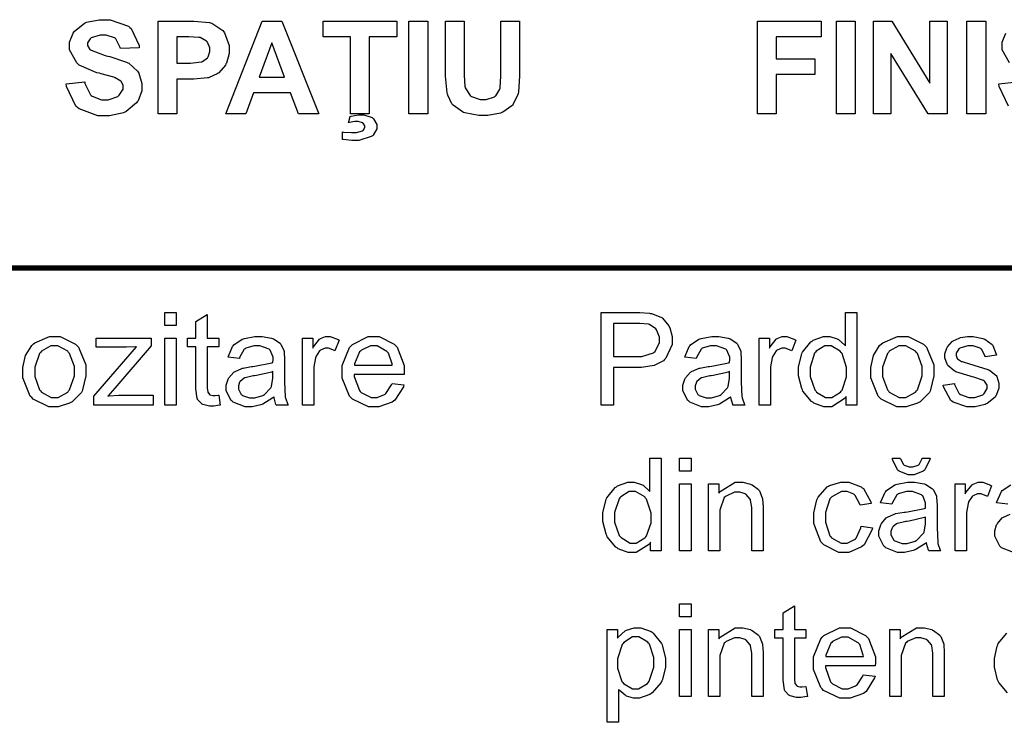
# Model space of a CAD drawing. Extents: x 25.6 to 54.5, y 18.5 to 40.4.
# Drawn here: x 28.1 to 29.5, y 28.2 to 29.3 of the extents above; entities that cross this region are included whole.
import ezdxf

# ---------------------------------------------------------------- set-up
doc = ezdxf.new("R2010")
doc.units = 0
doc.header["$MEASUREMENT"] = 0

msp = doc.modelspace()

# ---------------------------------------------------------------- linework, layer by layer
at = {"color": 0}
for points in [[(28.1336, 29.1602), (28.161, 29.1631), (28.1614, 29.1607), (28.1695, 29.1438), (28.1708, 29.1427), (28.172, 29.1416), (28.1862, 29.1364), (28.1909, 29.1364), (28.196, 29.1364), (28.2102, 29.1413), (28.2113, 29.1422), (28.2125, 29.1432), (28.2183, 29.1524), (28.2183, 29.1555), (28.2183, 29.1575), (28.2159, 29.1632), (28.2154, 29.1637), (28.215, 29.1643), (28.2065, 29.1694), (28.2053, 29.1698), (28.2044, 29.1701), (28.1858, 29.1751), (28.1829, 29.1759), (28.1792, 29.1768), (28.1529, 29.1882), (28.1514, 29.1895), (28.1493, 29.1914), (28.1386, 29.2109), (28.1386, 29.2173), (28.1386, 29.2223), (28.1437, 29.2357), (28.1447, 29.2373), (28.1457, 29.2388), (28.16, 29.2504), (28.1619, 29.2512), (28.1638, 29.252), (28.1826, 29.2559), (28.189, 29.2559), (28.1988, 29.2559), (28.2261, 29.2464), (28.2283, 29.2444), (28.2305, 29.2426), (28.242, 29.2173), (28.2421, 29.2141), (28.2142, 29.2128), (28.2139, 29.2145), (28.2075, 29.2274), (28.2066, 29.2282), (28.2056, 29.2289), (28.1931, 29.2327), (28.189, 29.2327), (28.1841, 29.2327), (28.1709, 29.2286), (28.1697, 29.2277), (28.169, 29.2273), (28.1653, 29.2213), (28.1653, 29.2193), (28.1653, 29.2172), (28.1689, 29.2116), (28.1697, 29.211), (28.1705, 29.2102), (28.1917, 29.2024), (28.1951, 29.2017), (28.1985, 29.2009), (28.2236, 29.1926), (28.2252, 29.1917), (28.2269, 29.1908), (28.2396, 29.1791), (28.2406, 29.1776), (28.2415, 29.1761), (28.246, 29.1607), (28.246, 29.1555), (28.246, 29.1499), (28.2406, 29.1351), (28.2395, 29.1333), (28.2384, 29.1317), (28.2227, 29.1188), (28.2207, 29.1179), (28.2187, 29.1171), (28.1979, 29.1127), (28.1909, 29.1127), (28.1808, 29.1127), (28.1527, 29.123), (28.1504, 29.1251), (28.148, 29.1271), (28.1341, 29.1564), (28.1336, 29.1602)], [(28.2705, 29.1153), (28.2705, 29.2536), (28.3152, 29.2536), (28.3235, 29.2536), (28.3471, 29.2518), (28.3484, 29.2514), (28.3504, 29.2509), (28.367, 29.2397), (28.3683, 29.2379), (28.3696, 29.2362), (28.3764, 29.2173), (28.3764, 29.211), (28.3764, 29.2057), (28.3724, 29.1912), (28.3716, 29.1898), (28.3708, 29.1883), (28.3611, 29.1767), (28.3599, 29.1759), (28.3587, 29.1751), (28.3467, 29.1697), (28.3455, 29.1694), (28.3439, 29.1691), (28.3235, 29.1674), (28.3167, 29.1674), (28.2982, 29.1674), (28.2982, 29.1153), (28.2705, 29.1153)], [(28.5103, 29.1153), (28.4799, 29.1153), (28.4677, 29.1468), (28.4126, 29.1468), (28.4011, 29.1153), (28.3716, 29.1153), (28.4254, 29.2536), (28.4551, 29.2536), (28.5103, 29.1153)], [(28.5575, 29.1153), (28.5575, 29.2303), (28.5167, 29.2303), (28.5167, 29.2536), (28.6263, 29.2536), (28.6263, 29.2303), (28.5853, 29.2303), (28.5853, 29.1153), (28.5575, 29.1153)], [(28.6444, 29.1153), (28.6444, 29.2536), (28.6724, 29.2536), (28.6724, 29.1153), (28.6444, 29.1153)], [(28.6991, 29.2536), (28.7269, 29.2536), (28.7269, 29.1787), (28.7269, 29.1729), (28.7279, 29.1564), (28.7281, 29.1555), (28.7284, 29.1541), (28.7355, 29.1429), (28.7366, 29.142), (28.7377, 29.1411), (28.7506, 29.1368), (28.7548, 29.1368), (28.7593, 29.1368), (28.7718, 29.1408), (28.7729, 29.1416), (28.7739, 29.1424), (28.78, 29.1524), (28.7802, 29.1535), (28.7804, 29.1547), (28.7813, 29.1716), (28.7813, 29.1772), (28.7813, 29.2536), (28.8091, 29.2536), (28.8091, 29.1811), (28.8091, 29.1723), (28.8075, 29.1476), (28.8071, 29.1459), (28.8068, 29.1442), (28.7997, 29.1297), (28.7987, 29.1286), (28.7977, 29.1274), (28.7842, 29.1179), (28.7826, 29.1173), (28.7809, 29.1166), (28.7622, 29.1129), (28.7559, 29.1129), (28.7484, 29.1129), (28.7275, 29.1169), (28.7258, 29.1177), (28.7241, 29.1184), (28.7105, 29.1282), (28.7095, 29.1294), (28.7085, 29.1306), (28.7022, 29.1433), (28.7019, 29.1446), (28.7014, 29.1466), (28.6991, 29.1715), (28.6991, 29.1798), (28.6991, 29.2536)], [(29.1641, 29.1153), (29.1641, 29.2536), (29.2587, 29.2536), (29.2587, 29.2303), (29.1919, 29.2303), (29.1919, 29.1974), (29.2496, 29.1974), (29.2496, 29.1741), (29.1919, 29.1741), (29.1919, 29.1153), (29.1641, 29.1153)], [(29.2818, 29.1153), (29.2818, 29.2536), (29.3097, 29.2536), (29.3097, 29.1153), (29.2818, 29.1153)], [(29.3369, 29.1153), (29.3369, 29.2536), (29.364, 29.2536), (29.4206, 29.1613), (29.4206, 29.2536), (29.4465, 29.2536), (29.4465, 29.1153), (29.4185, 29.1153), (29.3627, 29.2056), (29.3627, 29.1153), (29.3369, 29.1153)], [(29.4761, 29.1153), (29.4761, 29.2536), (29.5041, 29.2536), (29.5041, 29.1153), (29.4761, 29.1153)], [(28.2982, 29.2303), (28.2982, 29.1911), (28.3134, 29.1911), (28.319, 29.1911), (28.3349, 29.1929), (28.3358, 29.1932), (28.3367, 29.1936), (28.3439, 29.1992), (28.3445, 29.2), (28.345, 29.2007), (28.3475, 29.2083), (28.3475, 29.2108), (28.3475, 29.2139), (28.3439, 29.2224), (28.3432, 29.2232), (28.3424, 29.224), (28.333, 29.2291), (28.3319, 29.2293), (28.3311, 29.2294), (28.3165, 29.2303), (28.3117, 29.2303), (28.2982, 29.2303)], [(28.4588, 29.17), (28.4399, 29.2214), (28.4213, 29.17), (28.4588, 29.17)], [(28.5452, 29.0773), (28.5452, 29.0884), (28.5468, 29.0883), (28.5589, 29.0875), (28.5629, 29.0875), (28.5661, 29.0875), (28.5749, 29.0899), (28.5755, 29.0904), (28.576, 29.0907), (28.5786, 29.0949), (28.5786, 29.0962), (28.5786, 29.0976), (28.5762, 29.1015), (28.5758, 29.1019), (28.5753, 29.1023), (28.5688, 29.104), (28.5666, 29.104), (28.5635, 29.104), (28.5553, 29.1026), (28.5543, 29.1023), (28.5569, 29.1116), (28.5581, 29.1121), (28.569, 29.1142), (28.5727, 29.1142), (28.5772, 29.1142), (28.5895, 29.1099), (28.5905, 29.109), (28.5915, 29.1082), (28.5966, 29.0994), (28.5966, 29.0964), (28.5966, 29.093), (28.5909, 29.0836), (28.5899, 29.0828), (28.5883, 29.0816), (28.5697, 29.0758), (28.5636, 29.0758), (28.559, 29.0758), (28.5462, 29.0771), (28.5452, 29.0773)], [(28.2807, 28.7996), (28.2807, 28.8192), (28.2976, 28.8192), (28.2976, 28.7996), (28.2807, 28.7996)], [(28.361, 28.6961), (28.3631, 28.6811), (28.362, 28.6809), (28.3534, 28.6796), (28.3505, 28.6796), (28.347, 28.6796), (28.3371, 28.6819), (28.3362, 28.6824), (28.3354, 28.6829), (28.3294, 28.6894), (28.3291, 28.6902), (28.3287, 28.691), (28.3269, 28.7054), (28.3269, 28.7102), (28.3269, 28.7679), (28.3145, 28.7679), (28.3145, 28.781), (28.3269, 28.781), (28.3269, 28.8059), (28.3438, 28.8161), (28.3438, 28.781), (28.361, 28.781), (28.361, 28.7679), (28.3438, 28.7679), (28.3438, 28.7093), (28.3438, 28.707), (28.3445, 28.7003), (28.3447, 28.7), (28.3449, 28.6997), (28.3472, 28.697), (28.3475, 28.6968), (28.3478, 28.6965), (28.3519, 28.6954), (28.3534, 28.6954), (28.3553, 28.6954), (28.3601, 28.696), (28.361, 28.6961)], [(28.9311, 28.6809), (28.9311, 28.8192), (28.9832, 28.8192), (28.9885, 28.8192), (29.003, 28.8181), (29.0042, 28.8179), (29.0059, 28.8176), (29.0201, 28.8123), (29.0212, 28.8116), (29.0224, 28.8107), (29.0317, 28.7993), (29.0324, 28.7979), (29.0331, 28.7965), (29.0366, 28.7836), (29.0366, 28.7792), (29.0366, 28.7717), (29.0274, 28.7513), (29.0255, 28.7493), (29.0236, 28.7473), (29.0097, 28.7402), (28.9911, 28.7371), (28.9849, 28.7371), (28.9493, 28.7371), (28.9493, 28.6809), (28.9311, 28.6809)], [(29.2963, 28.6809), (29.2963, 28.6937), (29.2947, 28.6912), (29.2749, 28.6785), (29.2683, 28.6785), (29.2628, 28.6785), (29.2478, 28.6842), (29.2462, 28.6853), (29.2445, 28.6863), (29.2317, 28.7018), (29.2308, 28.7037), (29.2298, 28.7057), (29.2251, 28.7248), (29.2251, 28.731), (29.2251, 28.7378), (29.2293, 28.7562), (29.2301, 28.7582), (29.231, 28.7602), (29.2436, 28.7756), (29.2453, 28.7766), (29.2469, 28.7778), (29.2624, 28.7834), (29.2676, 28.7834), (29.2717, 28.7834), (29.2825, 28.7801), (29.2837, 28.7794), (29.2848, 28.7788), (29.2943, 28.7707), (29.295, 28.7697), (29.295, 28.8192), (29.3121, 28.8192), (29.3121, 28.6809), (29.2963, 28.6809)], [(28.9493, 28.7536), (28.9851, 28.7536), (28.9914, 28.7536), (29.0089, 28.759), (29.0101, 28.7601), (29.0114, 28.7612), (29.0177, 28.7742), (29.0177, 28.7786), (29.0177, 28.7823), (29.0141, 28.7925), (29.0134, 28.7935), (29.0126, 28.7946), (29.0029, 28.8013), (29.0016, 28.8016), (29.0009, 28.8018), (28.9887, 28.8029), (28.9847, 28.8029), (28.9493, 28.8029), (28.9493, 28.7536)], [(28.069, 28.731), (28.069, 28.7371), (28.0729, 28.7552), (28.082, 28.77), (28.0846, 28.7723), (28.0868, 28.7741), (28.1087, 28.7834), (28.1161, 28.7834), (28.1245, 28.7834), (28.1475, 28.7719), (28.1497, 28.7697), (28.1519, 28.7674), (28.1629, 28.7413), (28.1629, 28.7326), (28.1629, 28.7249), (28.158, 28.7038), (28.1571, 28.702), (28.1561, 28.7001), (28.1422, 28.6858), (28.1404, 28.6848), (28.1385, 28.6838), (28.1216, 28.6785), (28.1161, 28.6785), (28.1075, 28.6785), (28.0842, 28.69), (28.082, 28.6922), (28.0799, 28.6944), (28.069, 28.7219), (28.069, 28.731)], [(28.4432, 28.6933), (28.4416, 28.6919), (28.4264, 28.6824), (28.425, 28.6818), (28.4235, 28.6813), (28.4106, 28.6785), (28.4063, 28.6785), (28.4, 28.6785), (28.3824, 28.6854), (28.3809, 28.6868), (28.3795, 28.6881), (28.372, 28.7026), (28.372, 28.7074), (28.372, 28.7107), (28.3749, 28.7197), (28.3755, 28.7206), (28.376, 28.7217), (28.3833, 28.73), (28.3842, 28.7306), (28.3851, 28.7312), (28.3953, 28.7359), (28.3963, 28.7363), (28.3971, 28.7364), (28.4098, 28.7385), (28.4115, 28.7386), (28.4149, 28.739), (28.4401, 28.7439), (28.4417, 28.7445), (28.4417, 28.7456), (28.4419, 28.748), (28.4419, 28.7488), (28.4419, 28.7525), (28.4377, 28.7629), (28.4369, 28.7636), (28.4359, 28.7646), (28.4222, 28.7695), (28.4176, 28.7695), (28.4132, 28.7695), (28.401, 28.7658), (28.4, 28.7651), (28.399, 28.7644), (28.392, 28.7521), (28.3916, 28.7504), (28.3749, 28.7525), (28.3753, 28.7543), (28.3816, 28.7686), (28.3824, 28.7697), (28.3833, 28.7708), (28.3959, 28.7793), (28.3976, 28.7799), (28.3992, 28.7804), (28.4149, 28.7834), (28.4202, 28.7834), (28.4254, 28.7834), (28.4397, 28.7808), (28.441, 28.7803), (28.4424, 28.7798), (28.4522, 28.7735), (28.4528, 28.7727), (28.4534, 28.7719), (28.4579, 28.7624), (28.4582, 28.7612), (28.4583, 28.7604), (28.459, 28.7492), (28.459, 28.7454), (28.459, 28.7228), (28.459, 28.7153), (28.4599, 28.6939), (28.4601, 28.6929), (28.4603, 28.6918), (28.4638, 28.6819), (28.4643, 28.6809), (28.4467, 28.6809), (28.4462, 28.6818), (28.4433, 28.6921), (28.4432, 28.6933)], [(28.4857, 28.6809), (28.4857, 28.781), (28.5009, 28.781), (28.5009, 28.766), (28.5019, 28.7678), (28.511, 28.7795), (28.5118, 28.7801), (28.5126, 28.7806), (28.5201, 28.7834), (28.5226, 28.7834), (28.527, 28.7834), (28.5387, 28.7788), (28.5402, 28.7779), (28.5341, 28.7621), (28.5332, 28.7627), (28.5246, 28.766), (28.5218, 28.766), (28.5193, 28.766), (28.5125, 28.7631), (28.5118, 28.7625), (28.5111, 28.7619), (28.506, 28.7542), (28.5057, 28.7532), (28.5052, 28.7517), (28.5027, 28.738), (28.5027, 28.7334), (28.5027, 28.6809), (28.4857, 28.6809)], [(28.6193, 28.7133), (28.6368, 28.7111), (28.6361, 28.7085), (28.6233, 28.6885), (28.6214, 28.687), (28.6195, 28.6856), (28.5995, 28.6785), (28.5928, 28.6785), (28.584, 28.6785), (28.56, 28.69), (28.5579, 28.6922), (28.5557, 28.6944), (28.545, 28.7213), (28.545, 28.7302), (28.545, 28.74), (28.5559, 28.7671), (28.5581, 28.7695), (28.5602, 28.7717), (28.5838, 28.7834), (28.5917, 28.7834), (28.5999, 28.7834), (28.6225, 28.7719), (28.6247, 28.7697), (28.6268, 28.7674), (28.6373, 28.7402), (28.6373, 28.731), (28.6373, 28.73), (28.6371, 28.7275), (28.6371, 28.7267), (28.5626, 28.7267), (28.5628, 28.7239), (28.5705, 28.7028), (28.5719, 28.7013), (28.5733, 28.6999), (28.5879, 28.6924), (28.5928, 28.6924), (28.5968, 28.6924), (28.6077, 28.6968), (28.6088, 28.6976), (28.6099, 28.6984), (28.6186, 28.7115), (28.6193, 28.7133)], [(29.1239, 28.6933), (29.1224, 28.6919), (29.1072, 28.6824), (29.1057, 28.6818), (29.1042, 28.6813), (29.0913, 28.6785), (29.087, 28.6785), (29.0807, 28.6785), (29.0632, 28.6854), (29.0616, 28.6868), (29.0602, 28.6881), (29.0527, 28.7026), (29.0527, 28.7074), (29.0527, 28.7107), (29.0556, 28.7197), (29.0562, 28.7206), (29.0568, 28.7217), (29.064, 28.73), (29.0649, 28.7306), (29.0658, 28.7312), (29.076, 28.7359), (29.077, 28.7363), (29.0779, 28.7364), (29.0905, 28.7385), (29.0922, 28.7386), (29.0957, 28.739), (29.1208, 28.7439), (29.1224, 28.7445), (29.1224, 28.7456), (29.1226, 28.748), (29.1226, 28.7488), (29.1226, 28.7525), (29.1184, 28.7629), (29.1176, 28.7636), (29.1166, 28.7646), (29.1029, 28.7695), (29.0983, 28.7695), (29.0939, 28.7695), (29.0817, 28.7658), (29.0807, 28.7651), (29.0798, 28.7644), (29.0728, 28.7521), (29.0723, 28.7504), (29.0556, 28.7525), (29.056, 28.7543), (29.0623, 28.7686), (29.0632, 28.7697), (29.064, 28.7708), (29.0767, 28.7793), (29.0784, 28.7799), (29.0799, 28.7804), (29.0957, 28.7834), (29.1009, 28.7834), (29.1061, 28.7834), (29.1204, 28.7808), (29.1218, 28.7803), (29.1231, 28.7798), (29.1329, 28.7735), (29.1335, 28.7727), (29.1341, 28.7719), (29.1386, 28.7624), (29.1389, 28.7612), (29.139, 28.7604), (29.1398, 28.7492), (29.1398, 28.7454), (29.1398, 28.7228), (29.1398, 28.7153), (29.1406, 28.6939), (29.1409, 28.6929), (29.141, 28.6918), (29.1445, 28.6819), (29.145, 28.6809), (29.1274, 28.6809), (29.127, 28.6818), (29.124, 28.6921), (29.1239, 28.6933)], [(29.1665, 28.6809), (29.1665, 28.781), (29.1817, 28.781), (29.1817, 28.766), (29.1826, 28.7678), (29.1917, 28.7795), (29.1925, 28.7801), (29.1933, 28.7806), (29.2008, 28.7834), (29.2034, 28.7834), (29.2078, 28.7834), (29.2194, 28.7788), (29.2209, 28.7779), (29.2149, 28.7621), (29.2139, 28.7627), (29.2053, 28.766), (29.2025, 28.766), (29.2, 28.766), (29.1933, 28.7631), (29.1925, 28.7625), (29.1918, 28.7619), (29.1867, 28.7542), (29.1864, 28.7532), (29.1859, 28.7517), (29.1834, 28.738), (29.1834, 28.7334), (29.1834, 28.6809), (29.1665, 28.6809)], [(29.333, 28.731), (29.333, 28.7371), (29.3369, 28.7552), (29.346, 28.77), (29.3486, 28.7723), (29.3508, 28.7741), (29.3727, 28.7834), (29.3801, 28.7834), (29.3885, 28.7834), (29.4115, 28.7719), (29.4137, 28.7697), (29.4159, 28.7674), (29.4269, 28.7413), (29.4269, 28.7326), (29.4269, 28.7249), (29.422, 28.7038), (29.4211, 28.702), (29.4201, 28.7001), (29.4062, 28.6858), (29.4044, 28.6848), (29.4025, 28.6838), (29.3856, 28.6785), (29.3801, 28.6785), (29.3715, 28.6785), (29.3482, 28.69), (29.346, 28.6922), (29.3439, 28.6944), (29.333, 28.7219), (29.333, 28.731)], [(29.4408, 28.7109), (29.4575, 28.7135), (29.4578, 28.7118), (29.4643, 28.6988), (29.4653, 28.6978), (29.4664, 28.697), (29.4791, 28.6924), (29.4834, 28.6924), (29.4877, 28.6924), (29.4998, 28.6966), (29.5007, 28.6974), (29.5016, 28.6982), (29.5064, 28.7059), (29.5064, 28.7085), (29.5064, 28.7108), (29.5022, 28.717), (29.5014, 28.7176), (29.5008, 28.718), (29.4863, 28.7229), (29.484, 28.7234), (29.4809, 28.7242), (29.4594, 28.7309), (29.4582, 28.7315), (29.4569, 28.7321), (29.4479, 28.74), (29.4473, 28.741), (29.4467, 28.7421), (29.4434, 28.7514), (29.4434, 28.7545), (29.4434, 28.7576), (29.446, 28.7659), (29.4465, 28.7668), (29.447, 28.7678), (29.4541, 28.7758), (29.4549, 28.7764), (29.4556, 28.7769), (29.4645, 28.7811), (29.4656, 28.7814), (29.4668, 28.7817), (29.4769, 28.7834), (29.4803, 28.7834), (29.4855, 28.7834), (29.4997, 28.7806), (29.5012, 28.7801), (29.5026, 28.7795), (29.5136, 28.7717), (29.5144, 28.7708), (29.515, 28.7698), (29.5198, 28.7569), (29.52, 28.7554), (29.5035, 28.753), (29.5033, 28.7543), (29.4979, 28.7643), (29.497, 28.7651), (29.4961, 28.7658), (29.4852, 28.7695), (29.4816, 28.7695), (29.4774, 28.7695), (29.4658, 28.7661), (29.4649, 28.7655), (29.4641, 28.7649), (29.4599, 28.7585), (29.4599, 28.7564), (29.4599, 28.7549), (29.4615, 28.7508), (29.4619, 28.7504), (29.4623, 28.7499), (29.4678, 28.7463), (29.4686, 28.746), (29.469, 28.7459), (29.4814, 28.7421), (29.4834, 28.7415), (29.4864, 28.7407), (29.5074, 28.7344), (29.5085, 28.7339), (29.5097, 28.7333), (29.5191, 28.7259), (29.5198, 28.725), (29.5205, 28.7239), (29.5239, 28.7137), (29.5239, 28.7102), (29.5239, 28.7063), (29.5198, 28.6956), (29.5189, 28.6944), (29.5181, 28.6931), (29.5062, 28.6835), (29.5046, 28.6829), (29.5031, 28.6822), (29.4883, 28.6785), (29.4834, 28.6785), (29.4759, 28.6785), (29.4554, 28.6854), (29.4536, 28.6868), (29.4519, 28.6881), (29.4413, 28.7082), (29.4408, 28.7109)], [(28.0865, 28.731), (28.0865, 28.7238), (28.0936, 28.7038), (28.095, 28.7022), (28.0964, 28.7006), (28.1111, 28.6924), (28.1161, 28.6924), (28.1213, 28.6924), (28.1357, 28.7006), (28.1371, 28.7022), (28.1385, 28.7038), (28.1456, 28.7246), (28.1456, 28.7315), (28.1456, 28.7385), (28.1385, 28.7581), (28.1371, 28.7597), (28.1357, 28.7613), (28.1209, 28.7695), (28.1161, 28.7695), (28.1108, 28.7695), (28.0964, 28.7613), (28.095, 28.7597), (28.0936, 28.7581), (28.0865, 28.7378), (28.0865, 28.731)], [(28.1747, 28.6809), (28.1747, 28.6946), (28.2385, 28.7679), (28.2366, 28.7678), (28.2235, 28.7673), (28.2191, 28.7673), (28.1783, 28.7673), (28.1783, 28.781), (28.2602, 28.781), (28.2602, 28.7697), (28.2059, 28.7063), (28.1955, 28.6946), (28.1974, 28.6948), (28.212, 28.6957), (28.217, 28.6957), (28.263, 28.6957), (28.263, 28.6809), (28.1747, 28.6809)], [(28.2807, 28.6809), (28.2807, 28.781), (28.2976, 28.781), (28.2976, 28.6809), (28.2807, 28.6809)], [(28.5633, 28.7406), (28.6195, 28.7406), (28.6193, 28.7427), (28.6138, 28.7585), (28.613, 28.7595), (28.6116, 28.7612), (28.5968, 28.7695), (28.5919, 28.7695), (28.587, 28.7695), (28.5735, 28.7629), (28.5722, 28.7616), (28.5709, 28.7603), (28.5634, 28.7428), (28.5633, 28.7406)], [(29.2425, 28.731), (29.2425, 28.7238), (29.2494, 28.7038), (29.2507, 28.7022), (29.2521, 28.7006), (29.2655, 28.6924), (29.27, 28.6924), (29.2748, 28.6924), (29.2876, 28.7002), (29.2889, 28.7018), (29.2902, 28.7033), (29.2967, 28.723), (29.2967, 28.7295), (29.2967, 28.7371), (29.29, 28.7581), (29.2887, 28.7597), (29.2874, 28.7613), (29.2737, 28.7695), (29.2692, 28.7695), (29.2644, 28.7695), (29.2515, 28.7616), (29.2503, 28.7601), (29.249, 28.7585), (29.2425, 28.7379), (29.2425, 28.731)], [(29.3505, 28.731), (29.3505, 28.7238), (29.3576, 28.7038), (29.359, 28.7022), (29.3604, 28.7006), (29.3751, 28.6924), (29.3801, 28.6924), (29.3853, 28.6924), (29.3997, 28.7006), (29.4011, 28.7022), (29.4025, 28.7038), (29.4096, 28.7246), (29.4096, 28.7315), (29.4096, 28.7385), (29.4025, 28.7581), (29.4011, 28.7597), (29.3997, 28.7613), (29.3849, 28.7695), (29.3801, 28.7695), (29.3748, 28.7695), (29.3604, 28.7613), (29.359, 28.7597), (29.3576, 28.7581), (29.3505, 28.7378), (29.3505, 28.731)], [(28.4417, 28.731), (28.4402, 28.7304), (28.4172, 28.7252), (28.4141, 28.7248), (28.4123, 28.7245), (28.4001, 28.7218), (28.3994, 28.7215), (28.3986, 28.7212), (28.3929, 28.7165), (28.3924, 28.7158), (28.392, 28.7153), (28.3903, 28.7097), (28.3903, 28.7078), (28.3903, 28.7049), (28.3944, 28.6971), (28.3953, 28.6963), (28.3961, 28.6956), (28.4067, 28.692), (28.4102, 28.692), (28.4146, 28.692), (28.4265, 28.6954), (28.4278, 28.6961), (28.429, 28.6969), (28.4384, 28.7067), (28.4391, 28.708), (28.4395, 28.709), (28.4417, 28.721), (28.4417, 28.725), (28.4417, 28.731)], [(29.1224, 28.731), (29.1209, 28.7304), (29.0979, 28.7252), (29.0949, 28.7248), (29.0931, 28.7245), (29.0808, 28.7218), (29.0801, 28.7215), (29.0793, 28.7212), (29.0736, 28.7165), (29.0731, 28.7158), (29.0728, 28.7153), (29.071, 28.7097), (29.071, 28.7078), (29.071, 28.7049), (29.0752, 28.6971), (29.076, 28.6963), (29.0768, 28.6956), (29.0874, 28.692), (29.0909, 28.692), (29.0953, 28.692), (29.1072, 28.6954), (29.1085, 28.6961), (29.1098, 28.6969), (29.1192, 28.7067), (29.1198, 28.708), (29.1202, 28.709), (29.1224, 28.721), (29.1224, 28.725), (29.1224, 28.731)], [(29.0047, 28.4637), (29.0047, 28.4765), (29.0032, 28.4739), (28.9833, 28.4613), (28.9767, 28.4613), (28.9712, 28.4613), (28.9563, 28.4669), (28.9546, 28.468), (28.953, 28.4691), (28.9401, 28.4845), (28.9392, 28.4865), (28.9383, 28.4885), (28.9335, 28.5075), (28.9335, 28.5138), (28.9335, 28.5206), (28.9377, 28.5389), (28.9385, 28.5409), (28.9394, 28.5429), (28.952, 28.5584), (28.9537, 28.5594), (28.9554, 28.5605), (28.9709, 28.5661), (28.9761, 28.5661), (28.9801, 28.5661), (28.9909, 28.5629), (28.9921, 28.5622), (28.9933, 28.5616), (29.0027, 28.5534), (29.0034, 28.5524), (29.0034, 28.6019), (29.0206, 28.6019), (29.0206, 28.4637), (29.0047, 28.4637)], [(29.0479, 28.5824), (29.0479, 28.6019), (29.0649, 28.6019), (29.0649, 28.5824), (29.0479, 28.5824)], [(29.4094, 28.6017), (29.4211, 28.6017), (29.4208, 28.5998), (29.4136, 28.5847), (29.4124, 28.5837), (29.4111, 28.5826), (29.3976, 28.5772), (29.3931, 28.5772), (29.3883, 28.5772), (29.375, 28.5826), (29.3738, 28.5837), (29.3726, 28.5847), (29.3654, 28.5998), (29.3651, 28.6017), (29.3768, 28.6017), (29.377, 28.6007), (29.3814, 28.5927), (29.382, 28.5922), (29.3827, 28.5916), (29.3901, 28.5891), (29.3926, 28.5891), (29.3955, 28.5891), (29.4035, 28.5916), (29.4041, 28.5922), (29.4048, 28.5926), (29.4091, 28.6006), (29.4094, 28.6017)], [(29.0479, 28.4637), (29.0479, 28.5637), (29.0649, 28.5637), (29.0649, 28.4637), (29.0479, 28.4637)], [(29.091, 28.4637), (29.091, 28.5637), (29.1062, 28.5637), (29.1062, 28.5496), (29.1081, 28.5524), (29.1306, 28.5661), (29.1381, 28.5661), (29.1423, 28.5661), (29.1534, 28.5634), (29.1546, 28.5629), (29.1559, 28.5623), (29.1655, 28.5551), (29.1661, 28.5542), (29.1668, 28.5533), (29.1711, 28.543), (29.1713, 28.5418), (29.1716, 28.541), (29.1722, 28.5293), (29.1722, 28.5253), (29.1722, 28.4637), (29.1553, 28.4637), (29.1553, 28.5247), (29.1553, 28.5285), (29.1537, 28.5392), (29.1533, 28.5401), (29.153, 28.5409), (29.1472, 28.5478), (29.1464, 28.5483), (29.1455, 28.5489), (29.1374, 28.5513), (29.1347, 28.5513), (29.1299, 28.5513), (29.1171, 28.5455), (29.1158, 28.5444), (29.1145, 28.5433), (29.108, 28.5246), (29.108, 28.5184), (29.108, 28.4637), (29.091, 28.4637)], [(29.3185, 28.5004), (29.3352, 28.4982), (29.3347, 28.4953), (29.323, 28.4729), (29.3211, 28.4713), (29.3192, 28.4696), (29.2999, 28.4613), (29.2935, 28.4613), (29.2853, 28.4613), (29.2626, 28.4727), (29.2605, 28.475), (29.2584, 28.4772), (29.2479, 28.5044), (29.2479, 28.5134), (29.2479, 28.5205), (29.2524, 28.5398), (29.2534, 28.5418), (29.2543, 28.5438), (29.2678, 28.559), (29.2697, 28.56), (29.2715, 28.5611), (29.288, 28.5661), (29.2935, 28.5661), (29.3002, 28.5661), (29.3185, 28.5592), (29.3202, 28.5579), (29.3219, 28.5565), (29.333, 28.537), (29.3334, 28.5344), (29.317, 28.5318), (29.3166, 28.5335), (29.3097, 28.5463), (29.3087, 28.5472), (29.3077, 28.548), (29.2975, 28.5522), (29.2942, 28.5522), (29.289, 28.5522), (29.2746, 28.5444), (29.2733, 28.5429), (29.272, 28.5414), (29.2653, 28.5207), (29.2653, 28.5138), (29.2653, 28.5065), (29.2718, 28.4861), (29.2731, 28.4845), (29.2744, 28.483), (29.2885, 28.4752), (29.2933, 28.4752), (29.2974, 28.4752), (29.3087, 28.4804), (29.3098, 28.4815), (29.311, 28.4825), (29.3182, 28.4982), (29.3185, 28.5004)], [(29.4159, 28.4761), (29.4143, 28.4747), (29.3991, 28.4651), (29.3976, 28.4645), (29.3962, 28.4641), (29.3833, 28.4613), (29.379, 28.4613), (29.3726, 28.4613), (29.3551, 28.4682), (29.3536, 28.4695), (29.3521, 28.4709), (29.3447, 28.4854), (29.3447, 28.4902), (29.3447, 28.4935), (29.3476, 28.5024), (29.3482, 28.5034), (29.3487, 28.5044), (29.3559, 28.5127), (29.3568, 28.5134), (29.3578, 28.514), (29.3679, 28.5186), (29.369, 28.519), (29.3698, 28.5192), (29.3824, 28.5212), (29.3842, 28.5214), (29.3876, 28.5218), (29.4128, 28.5267), (29.4144, 28.5273), (29.4144, 28.5283), (29.4146, 28.5308), (29.4146, 28.5316), (29.4146, 28.5353), (29.4104, 28.5457), (29.4096, 28.5464), (29.4085, 28.5473), (29.3948, 28.5522), (29.3903, 28.5522), (29.3859, 28.5522), (29.3737, 28.5486), (29.3727, 28.5479), (29.3717, 28.5472), (29.3647, 28.5349), (29.3642, 28.5331), (29.3475, 28.5353), (29.3479, 28.537), (29.3542, 28.5513), (29.3551, 28.5524), (29.356, 28.5535), (29.3686, 28.562), (29.3703, 28.5626), (29.3719, 28.5632), (29.3876, 28.5661), (29.3929, 28.5661), (29.3981, 28.5661), (29.4123, 28.5636), (29.4137, 28.5631), (29.415, 28.5626), (29.4248, 28.5562), (29.4254, 28.5555), (29.4261, 28.5547), (29.4306, 28.5452), (29.4308, 28.544), (29.4309, 28.5432), (29.4317, 28.5319), (29.4317, 28.5281), (29.4317, 28.5056), (29.4317, 28.4981), (29.4326, 28.4767), (29.4328, 28.4756), (29.4329, 28.4746), (29.4364, 28.4647), (29.4369, 28.4637), (29.4193, 28.4637), (29.4189, 28.4645), (29.416, 28.4749), (29.4159, 28.4761)], [(29.4584, 28.4637), (29.4584, 28.5637), (29.4736, 28.5637), (29.4736, 28.5488), (29.4746, 28.5505), (29.4837, 28.5623), (29.4845, 28.5629), (29.4853, 28.5633), (29.4928, 28.5661), (29.4954, 28.5661), (29.4997, 28.5661), (29.5114, 28.5616), (29.5129, 28.5607), (29.5069, 28.5449), (29.5059, 28.5454), (29.4973, 28.5488), (29.4945, 28.5488), (29.492, 28.5488), (29.4853, 28.5458), (29.4845, 28.5453), (29.4838, 28.5447), (29.4787, 28.5369), (29.4784, 28.5359), (29.4779, 28.5344), (29.4754, 28.5208), (29.4754, 28.5162), (29.4754, 28.4637), (29.4584, 28.4637)], [(28.9509, 28.5138), (28.9509, 28.5066), (28.9578, 28.4865), (28.9592, 28.4849), (28.9605, 28.4834), (28.974, 28.4752), (28.9785, 28.4752), (28.9832, 28.4752), (28.996, 28.483), (28.9974, 28.4845), (28.9986, 28.486), (29.0052, 28.5057), (29.0052, 28.5123), (29.0052, 28.5198), (28.9984, 28.5408), (28.9971, 28.5425), (28.9958, 28.5441), (28.9822, 28.5522), (28.9776, 28.5522), (28.9729, 28.5522), (28.96, 28.5444), (28.9587, 28.5429), (28.9575, 28.5413), (28.9509, 28.5207), (28.9509, 28.5138)], [(29.4144, 28.5138), (29.4128, 28.5132), (29.3898, 28.5079), (29.3868, 28.5075), (29.385, 28.5073), (29.3727, 28.5045), (29.372, 28.5043), (29.3713, 28.5039), (29.3655, 28.4993), (29.3651, 28.4986), (29.3647, 28.498), (29.3629, 28.4925), (29.3629, 28.4906), (29.3629, 28.4877), (29.3671, 28.4798), (29.3679, 28.4791), (29.3688, 28.4784), (29.3794, 28.4748), (29.3829, 28.4748), (29.3873, 28.4748), (29.3992, 28.4782), (29.4005, 28.4789), (29.4017, 28.4796), (29.4111, 28.4895), (29.4117, 28.4908), (29.4122, 28.4917), (29.4144, 28.5038), (29.4144, 28.5077), (29.4144, 28.5138)], [(29.0479, 28.3652), (29.0479, 28.3847), (29.0649, 28.3847), (29.0649, 28.3652), (29.0479, 28.3652)], [(29.2362, 28.2616), (29.2384, 28.2467), (29.2373, 28.2464), (29.2286, 28.2452), (29.2258, 28.2452), (29.2222, 28.2452), (29.2124, 28.2475), (29.2115, 28.248), (29.2106, 28.2485), (29.2047, 28.255), (29.2043, 28.2558), (29.204, 28.2565), (29.2022, 28.271), (29.2022, 28.2758), (29.2022, 28.3335), (29.1898, 28.3335), (29.1898, 28.3465), (29.2022, 28.3465), (29.2022, 28.3714), (29.2191, 28.3817), (29.2191, 28.3465), (29.2362, 28.3465), (29.2362, 28.3335), (29.2191, 28.3335), (29.2191, 28.2749), (29.2191, 28.2725), (29.2198, 28.2659), (29.2199, 28.2655), (29.2201, 28.2652), (29.2224, 28.2625), (29.2228, 28.2623), (29.2231, 28.2621), (29.2272, 28.261), (29.2286, 28.261), (29.2305, 28.261), (29.2354, 28.2615), (29.2362, 28.2616)], [(28.9399, 28.208), (28.9399, 28.3465), (28.9553, 28.3465), (28.9553, 28.3335), (28.9562, 28.3348), (28.9665, 28.3443), (28.9676, 28.345), (28.9688, 28.3456), (28.9803, 28.3489), (28.9841, 28.3489), (28.9898, 28.3489), (29.0053, 28.3433), (29.0069, 28.3422), (29.0086, 28.3411), (29.0209, 28.3257), (29.0217, 28.3237), (29.0225, 28.3217), (29.0267, 28.3034), (29.0267, 28.2972), (29.0267, 28.2903), (29.0221, 28.2717), (29.0212, 28.2697), (29.0203, 28.2676), (29.007, 28.2519), (29.0052, 28.2508), (29.0034, 28.2497), (28.9881, 28.2441), (28.983, 28.2441), (28.9792, 28.2441), (28.9689, 28.2472), (28.9678, 28.2478), (28.9667, 28.2484), (28.9575, 28.2559), (28.9568, 28.2569), (28.9568, 28.208), (28.9399, 28.208)], [(29.0479, 28.2464), (29.0479, 28.3465), (29.0649, 28.3465), (29.0649, 28.2464), (29.0479, 28.2464)], [(29.091, 28.2464), (29.091, 28.3465), (29.1062, 28.3465), (29.1062, 28.3324), (29.1081, 28.3352), (29.1306, 28.3489), (29.1381, 28.3489), (29.1423, 28.3489), (29.1534, 28.3462), (29.1546, 28.3456), (29.1559, 28.3451), (29.1655, 28.3379), (29.1661, 28.3369), (29.1668, 28.3361), (29.1711, 28.3258), (29.1713, 28.3246), (29.1716, 28.3238), (29.1722, 28.312), (29.1722, 28.3081), (29.1722, 28.2464), (29.1553, 28.2464), (29.1553, 28.3074), (29.1553, 28.3113), (29.1537, 28.322), (29.1533, 28.3228), (29.153, 28.3237), (29.1472, 28.3306), (29.1464, 28.3311), (29.1455, 28.3316), (29.1374, 28.3341), (29.1347, 28.3341), (29.1299, 28.3341), (29.1171, 28.3283), (29.1158, 28.3272), (29.1145, 28.3261), (29.108, 28.3074), (29.108, 28.3011), (29.108, 28.2464), (29.091, 28.2464)], [(29.3217, 28.2788), (29.3393, 28.2766), (29.3386, 28.2741), (29.3258, 28.254), (29.3239, 28.2525), (29.322, 28.2512), (29.3019, 28.2441), (29.2953, 28.2441), (29.2865, 28.2441), (29.2625, 28.2555), (29.2603, 28.2577), (29.2582, 28.26), (29.2475, 28.2868), (29.2475, 28.2957), (29.2475, 28.3055), (29.2584, 28.3327), (29.2605, 28.335), (29.2627, 28.3373), (29.2863, 28.3489), (29.2942, 28.3489), (29.3024, 28.3489), (29.325, 28.3375), (29.3272, 28.3352), (29.3293, 28.3329), (29.3397, 28.3057), (29.3397, 28.2966), (29.3397, 28.2955), (29.3395, 28.2931), (29.3395, 28.2922), (29.2651, 28.2922), (29.2653, 28.2895), (29.273, 28.2683), (29.2744, 28.2668), (29.2758, 28.2654), (29.2904, 28.2579), (29.2953, 28.2579), (29.2993, 28.2579), (29.3102, 28.2623), (29.3113, 28.2632), (29.3124, 28.264), (29.3211, 28.277), (29.3217, 28.2788)], [(29.3612, 28.2464), (29.3612, 28.3465), (29.3764, 28.3465), (29.3764, 28.3324), (29.3783, 28.3352), (29.4008, 28.3489), (29.4083, 28.3489), (29.4124, 28.3489), (29.4236, 28.3462), (29.4248, 28.3456), (29.4261, 28.3451), (29.4357, 28.3379), (29.4363, 28.3369), (29.437, 28.3361), (29.4413, 28.3258), (29.4415, 28.3246), (29.4417, 28.3238), (29.4424, 28.312), (29.4424, 28.3081), (29.4424, 28.2464), (29.4255, 28.2464), (29.4255, 28.3074), (29.4255, 28.3113), (29.4238, 28.322), (29.4235, 28.3228), (29.4232, 28.3237), (29.4174, 28.3306), (29.4166, 28.3311), (29.4157, 28.3316), (29.4076, 28.3341), (29.4049, 28.3341), (29.4001, 28.3341), (29.3873, 28.3283), (29.386, 28.3272), (29.3847, 28.3261), (29.3782, 28.3074), (29.3782, 28.3011), (29.3782, 28.2464), (29.3612, 28.2464)], [(28.9553, 28.2959), (28.9553, 28.2888), (28.9618, 28.2689), (28.9631, 28.2673), (28.9644, 28.2658), (28.9775, 28.2579), (28.9819, 28.2579), (28.9868, 28.2579), (29, 28.2661), (29.0013, 28.2677), (29.0026, 28.2693), (29.0093, 28.2904), (29.0093, 28.2974), (29.0093, 28.3046), (29.003, 28.3245), (29.0017, 28.3261), (29.0003, 28.3277), (28.987, 28.3356), (28.9826, 28.3356), (28.9778, 28.3356), (28.9649, 28.3271), (28.9635, 28.3254), (28.9621, 28.3238), (28.9553, 28.3029), (28.9553, 28.2959)], [(29.2657, 28.3061), (29.3219, 28.3061), (29.3217, 28.3083), (29.3163, 28.324), (29.3154, 28.325), (29.3141, 28.3267), (29.2993, 28.335), (29.2944, 28.335), (29.2894, 28.335), (29.276, 28.3284), (29.2746, 28.3272), (29.2733, 28.3258), (29.2659, 28.3083), (29.2657, 28.3061)]]:
    msp.add_lwpolyline(points, close=True, dxfattribs=at)
for points in [[(29.5396, 29.1914), (29.5289, 29.2109), (29.5289, 29.2173), (29.5289, 29.2223), (29.5339, 29.2357)], [(29.5383, 29.1271), (29.5244, 29.1564), (29.5239, 29.1602), (29.5239, 29.1602), (29.5512, 29.1631)], [(29.5371, 28.5331), (29.5204, 28.5353), (29.5208, 28.537), (29.5271, 28.5513), (29.5279, 28.5524), (29.5288, 28.5535), (29.5415, 28.562)], [(29.5455, 28.4613), (29.5279, 28.4682), (29.5264, 28.4695), (29.525, 28.4709), (29.5175, 28.4854), (29.5175, 28.4902), (29.5175, 28.4935), (29.5204, 28.5024), (29.521, 28.5034), (29.5215, 28.5044), (29.5288, 28.5127), (29.5297, 28.5134), (29.5306, 28.514), (29.5408, 28.5186)], [(29.5365, 28.2519), (29.5236, 28.2673), (29.5227, 28.2692), (29.5218, 28.2712), (29.517, 28.2903), (29.517, 28.2966), (29.517, 28.3034), (29.5212, 28.3217), (29.522, 28.3237), (29.5229, 28.3257), (29.5355, 28.3411)]]:
    msp.add_lwpolyline(points, dxfattribs=at)
at = {"color": 0, "const_width": 0.00787}
msp.add_lwpolyline([(26.7882, 28.8855), (26.7882, 28.0119), (35.4281, 28.0119), (35.4281, 28.8855), (26.7882, 28.8855)], close=True, dxfattribs=at)

doc.saveas('drawing.dxf')
